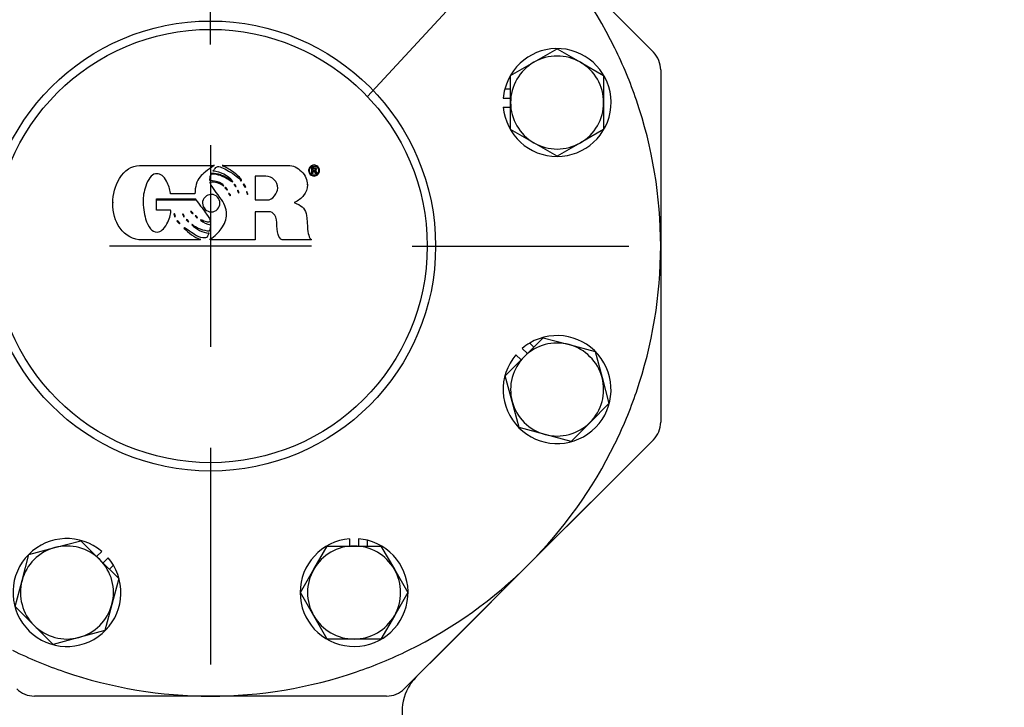
# Model space of a CAD drawing. Units: inches. Extents: x 0 to 17, y 0 to 11.
# Drawn here: x 3.7 to 4.4, y 5.5 to 5.9 of the extents above; entities that cross this region are included whole.
import ezdxf
from ezdxf import colors
from ezdxf.entities.mleader import LeaderData, LeaderLine
from ezdxf.enums import TextEntityAlignment as Align
from ezdxf.lldxf.tags import DXFTag
from ezdxf.math import Vec2, Vec3

# ---------------------------------------------------------------- set-up
doc = ezdxf.new("R2010")
doc.units = ezdxf.units.IN
doc.header["$MEASUREMENT"] = 0
for name, color, linetype in [('38224614_3', 7, 'Continuous'), ('38641534', 7, 'Continuous'), ('46411147_FORMED', 7, 'Continuous'), ('B1009_15991', 7, 'Continuous'), ('Default', 7, 'Continuous'), ('J10_15991', 7, 'Continuous')]:
    doc.layers.add(name, color=color, linetype=linetype)
doc.styles.add('SEACAD_Arial', font='arial.ttf')
tags = doc.linetypes.add('CENTER2', pattern=[1.125, 0.75, -0.125, 0.125, -0.125]).pattern_tags.tags
tags[10:11] = [DXFTag(74, 4), DXFTag(75, 0), DXFTag(340, '0'), DXFTag(46, 0.0), DXFTag(50, 0.0), DXFTag(44, 0.0), DXFTag(45, 0.0)]
tags[8:9] = [DXFTag(74, 4), DXFTag(75, 0), DXFTag(340, '0'), DXFTag(46, 0.0), DXFTag(50, 0.0), DXFTag(44, 0.0), DXFTag(45, 0.0)]
tags[6:7] = [DXFTag(74, 4), DXFTag(75, 0), DXFTag(340, '0'), DXFTag(46, 0.0), DXFTag(50, 0.0), DXFTag(44, 0.0), DXFTag(45, 0.0)]
tags[4:5] = [DXFTag(74, 4), DXFTag(75, 0), DXFTag(340, '0'), DXFTag(46, 0.0), DXFTag(50, 0.0), DXFTag(44, 0.0), DXFTag(45, 0.0)]
doc.dimstyles.new('Outline', dxfattribs={"dimtxt": 0.125, "dimasz": 0.25, "dimexe": 0.0625, "dimexo": 0.0625, "dimgap": 0.03125, "dimtad": 0, "dimtih": 1, "dimtoh": 1, "dimlfac": 16.129032, "dimzin": 4, "dimdsep": 46, "dimtxsty": 'SEACAD_Arial', "dimblk1": '_SE_FILLED', "dimblk2": '_SE_FILLED', "dimsah": 1, "dimcen": 0.0625, "dimadec": 0, "dimazin": 0, "dimtfac": 1, "dimtdec": 1, "dimtofl": 0, "dimtmove": 0, "dimatfit": 3, "dimfxl": 1, "dimtolj": 1, "dimtzin": 4, "dimarcsym": 0})

# ---------------------------------------------------------------- blocks, each defined once
blk = doc.blocks.new('_SE_FILLED')
at = {"color": 0}
blk.add_line((0, 0), (-1, 0), dxfattribs=at)
blk.add_solid([(0, 0), (-1, -0.1665), (-1, 0.1665), (0, 0)], dxfattribs=at)
blk = doc.blocks.new('SEANNOT_GROUP3')
at = {"layer": 'Default', "color": 7, "linetype": 'CENTER2'}
for p, q in [((3.86015, 5.87769), (3.86015, 6.01201)), ((3.86015, 5.81519), (3.86015, 5.69019)), ((3.73515, 5.75269), (3.60083, 5.75269)), ((3.92265, 5.75269), (3.79765, 5.75269)), ((3.98515, 5.75269), (4.11947, 5.75269)), ((3.86015, 5.62769), (3.86015, 5.49337))]:
    blk.add_line(p, q, dxfattribs=at)
blk = doc.blocks.new('SE')
at = {"layer": '38224614_3', "color": 7, "linetype": 'Continuous'}
for p, q in [((4.05743, 5.55541), (4.13461, 5.63258)), ((3.98026, 5.47823), (4.05743, 5.55541))]:
    blk.add_line(p, q, dxfattribs=at)
for start, end in [(134.99999, 155.53177), (155.53177, 187.7859)]:
    blk.add_arc((4.00987, 5.464), 0.031, start, end, dxfattribs=at)
at = {"layer": '38641534', "color": 7, "linetype": 'Continuous'}
for p, q in [((4.10361, 5.9038), (4.13461, 5.8728)), ((4.13915, 5.86184), (4.13915, 5.81799)), ((4.13915, 5.81799), (4.13915, 5.75269)), ((4.13915, 5.75269), (4.13915, 5.68739)), ((4.13915, 5.68739), (4.13915, 5.64355)), ((4.13461, 5.63258), (4.10361, 5.60158)), ((4.10361, 5.60158), (4.05743, 5.55541)), ((4.05743, 5.55541), (4.01126, 5.50923)), ((4.01126, 5.50923), (3.98026, 5.47823)), ((3.79485, 5.47369), (3.75101, 5.47369)), ((3.86015, 5.47369), (3.79485, 5.47369)), ((3.92545, 5.47369), (3.86015, 5.47369)), ((3.9693, 5.47369), (3.92545, 5.47369))]:
    blk.add_line(p, q, dxfattribs=at)
for radius in [0.1395, 0.13432]:
    blk.add_circle((3.86015, 5.75269), radius, dxfattribs=at)
for centre, radius, start, end in [((3.86015, 5.75269), 0.279, 26.07536, 63.92464), ((3.86015, 5.75269), 0.279, 18.92464, 26.07536), ((4.12365, 5.86184), 0.0155, 0, 45), ((3.86015, 5.75269), 0.279, 341.07536, 18.92464), ((3.86015, 5.75269), 0.279, 333.92464, 341.07536), ((4.12365, 5.64355), 0.0155, 314.99999, 0), ((3.86015, 5.75269), 0.279, 296.07535, 333.92464), ((3.86015, 5.75269), 0.279, 243.92464, 251.07536), ((3.86015, 5.75269), 0.279, 288.92464, 296.07535), ((3.86015, 5.75269), 0.279, 251.07536, 288.92464), ((3.75101, 5.48919), 0.0155, 225, 270), ((3.9693, 5.48919), 0.0155, 270, 314.99999)]:
    blk.add_arc(centre, radius, start, end, dxfattribs=at)
at = {"layer": '46411147_FORMED', "color": 7, "linetype": 'Continuous'}
for p, q in [((3.86784, 5.80265), (3.86784, 5.80313)), ((3.86174, 5.79906), (3.86174, 5.79953)), ((3.86244, 5.80254), (3.86244, 5.80302)), ((3.92095, 5.80018), (3.92095, 5.79946)), ((3.92292, 5.80133), (3.92292, 5.8018)), ((3.92292, 5.79759), (3.92292, 5.80133)), ((3.92351, 5.79759), (3.92292, 5.79759)), ((3.92351, 5.80086), (3.92351, 5.79969)), ((3.92351, 5.79922), (3.92351, 5.79759)), ((3.92457, 5.79934), (3.92504, 5.79922)), ((3.92504, 5.79922), (3.92504, 5.79943)), ((3.92568, 5.80025), (3.92568, 5.80088)), ((3.92604, 5.79759), (3.92604, 5.79807)), ((3.92772, 5.79946), (3.92772, 5.80018)), ((3.85976, 5.79336), (3.85976, 5.79383)), ((3.85987, 5.79206), (3.85987, 5.79253)), ((3.87369, 5.79248), (3.87369, 5.79295)), ((3.87369, 5.79295), (3.8737, 5.79295)), ((3.87369, 5.79248), (3.87392, 5.79278)), ((3.87902, 5.79347), (3.87927, 5.79372)), ((3.87902, 5.793), (3.87902, 5.79347)), ((3.87902, 5.793), (3.87943, 5.79342)), ((3.88077, 5.79121), (3.88038, 5.79085)), ((3.88058, 5.79103), (3.88158, 5.78952)), ((3.88194, 5.78941), (3.88077, 5.79121)), ((3.88774, 5.79591), (3.88774, 5.78128)), ((3.92017, 5.79068), (3.92017, 5.79115)), ((3.86818, 5.78988), (3.86818, 5.79035)), ((3.86818, 5.78988), (3.86843, 5.7901)), ((3.86912, 5.78877), (3.87041, 5.78725)), ((3.86935, 5.78897), (3.87041, 5.78772)), ((3.87041, 5.78725), (3.87041, 5.78772)), ((3.87135, 5.78523), (3.87241, 5.78382)), ((3.87562, 5.78941), (3.87562, 5.78988)), ((3.87704, 5.78736), (3.87679, 5.78703)), ((3.87679, 5.78703), (3.87754, 5.78567)), ((3.87694, 5.78723), (3.87754, 5.78615)), ((3.87785, 5.78587), (3.87704, 5.78736)), ((3.87754, 5.78615), (3.87765, 5.78622)), ((3.87754, 5.78567), (3.87754, 5.78615)), ((3.87754, 5.78567), (3.87785, 5.78587)), ((3.88038, 5.79085), (3.88158, 5.78905)), ((3.88158, 5.78952), (3.88175, 5.78969)), ((3.88158, 5.78905), (3.88158, 5.78952)), ((3.88158, 5.78905), (3.88194, 5.78941)), ((3.88258, 5.78656), (3.88236, 5.7862)), ((3.88236, 5.7862), (3.88306, 5.78471)), ((3.88248, 5.7864), (3.88306, 5.78518)), ((3.88336, 5.78487), (3.88258, 5.78656)), ((3.88306, 5.78518), (3.88319, 5.78525)), ((3.88306, 5.78471), (3.88306, 5.78518)), ((3.88306, 5.78471), (3.88336, 5.78487)), ((3.79956, 5.77987), (3.79956, 5.7794)), ((3.82661, 5.78139), (3.82661, 5.78186)), ((3.82661, 5.78186), (3.85096, 5.78186)), ((3.82661, 5.77486), (3.82661, 5.78139)), ((3.82661, 5.78139), (3.85096, 5.78139)), ((3.85096, 5.78139), (3.85096, 5.78186)), ((3.85519, 5.77992), (3.85519, 5.77913)), ((3.86595, 5.77913), (3.86595, 5.77976)), ((3.87241, 5.78382), (3.87241, 5.78429)), ((3.87241, 5.78382), (3.87264, 5.78407)), ((3.91209, 5.77965), (3.91234, 5.7794)), ((3.91234, 5.7794), (3.91234, 5.77984)), ((3.83527, 5.77486), (3.82661, 5.77486)), ((3.83781, 5.77279), (3.83739, 5.77248)), ((3.83755, 5.7726), (3.83809, 5.77135)), ((3.83851, 5.77105), (3.83781, 5.77279)), ((3.84302, 5.77262), (3.84271, 5.77237)), ((3.84399, 5.77105), (3.84302, 5.77262)), ((3.84909, 5.77273), (3.84909, 5.7732)), ((3.88774, 5.77395), (3.88774, 5.75664)), ((3.83739, 5.77248), (3.83809, 5.77088)), ((3.83809, 5.77135), (3.83834, 5.77145)), ((3.83809, 5.77088), (3.83809, 5.77135)), ((3.83809, 5.77088), (3.83851, 5.77105)), ((3.83979, 5.76861), (3.83937, 5.7682)), ((3.83937, 5.7682), (3.8409, 5.7664)), ((3.83959, 5.76841), (3.8409, 5.76687)), ((3.8409, 5.76687), (3.84099, 5.76693)), ((3.8409, 5.7664), (3.8409, 5.76687)), ((3.8409, 5.7664), (3.84124, 5.76662)), ((3.84271, 5.77237), (3.84372, 5.77088)), ((3.84292, 5.77254), (3.84372, 5.77135)), ((3.84372, 5.77135), (3.84378, 5.77139)), ((3.84372, 5.77088), (3.84372, 5.77135)), ((3.84372, 5.77088), (3.84399, 5.77105)), ((3.84547, 5.76911), (3.84505, 5.76894)), ((3.84505, 5.76894), (3.84628, 5.76773)), ((3.84539, 5.76908), (3.84628, 5.7682)), ((3.84664, 5.76795), (3.84547, 5.76911)), ((3.84628, 5.7682), (3.84635, 5.76824)), ((3.84628, 5.76773), (3.84628, 5.7682)), ((3.84628, 5.76773), (3.84664, 5.76795)), ((3.85096, 5.77146), (3.85062, 5.77138)), ((3.85062, 5.77138), (3.8518, 5.76999)), ((3.85202, 5.77035), (3.85096, 5.77146)), ((3.85096, 5.77146), (3.8518, 5.77047)), ((3.8518, 5.77047), (3.85184, 5.77054)), ((3.8518, 5.76999), (3.8518, 5.77047)), ((3.8518, 5.76999), (3.85202, 5.77035)), ((3.85999, 5.76767), (3.85999, 5.76814)), ((3.84394, 5.76405), (3.84372, 5.76383)), ((3.84873, 5.76615), (3.84851, 5.76593)), ((3.85918, 5.76059), (3.85918, 5.76107)), ((3.86021, 5.76593), (3.86021, 5.7664)), ((3.86035, 5.76493), (3.86035, 5.76541)), ((3.85391, 5.75675), (3.85377, 5.7565)), ((3.85391, 5.75675), (3.85391, 5.75722)), ((3.85987, 5.75664), (3.85987, 5.75711)), ((3.88774, 5.75664), (3.85987, 5.75664)), ((3.92276, 5.7565), (3.92276, 5.75697))]:
    blk.add_line(p, q, dxfattribs=at)
for centre, radius, start, end in [((3.86058, 5.78185), 0.01725, 39.32548, 86.12517), ((3.86163, 5.78188), 0.01033, 50.71394, 99.80249), ((3.86228, 5.77876), 0.013, 230.5652, 260.83037), ((3.86469, 5.78315), 0.02852, 222.65986, 247.80029), ((3.86159, 5.77876), 0.01832, 224.42632, 262.42888), ((3.86033, 5.78058), 0.01851, 231.21235, 267.47339), ((3.85517, 5.76486), 0.00515, 327.46204, 11.99609), ((3.85517, 5.76533), 0.00515, 0.78488, 11.99609)]:
    blk.add_arc(centre, radius, start, end, dxfattribs=at)
blk.add_ellipse((3.84871, 5.77379), major_axis=(0.00114, 0), ratio=0.992546, start_param=5.0575, end_param=5.365972, dxfattribs=at)
for points, knots in [([(3.85377, 5.7565), (3.84183, 5.7565), (3.82989, 5.7565), (3.81794, 5.7565), (3.81209, 5.7565), (3.80747, 5.75893), (3.80407, 5.76383), (3.80108, 5.76813), (3.79956, 5.77331), (3.79956, 5.78482), (3.80095, 5.78985), (3.80373, 5.79447), (3.80697, 5.79983), (3.81112, 5.80254), (3.81619, 5.80254), (3.83161, 5.80254), (3.84702, 5.80254), (3.86244, 5.80254)], [0, 0, 0, 0, 0.331819, 0.331819, 0.331819, 0.33414, 0.33414, 0.33414, 0.509622, 0.509622, 0.66596, 0.66596, 0.66596, 0.668181, 0.668181, 0.668181, 1, 1, 1, 1]), ([(3.83527, 5.78545), (3.83505, 5.788), (3.83424, 5.79051), (3.83288, 5.79295), (3.83116, 5.79601), (3.8292, 5.79754), (3.82438, 5.79754), (3.82223, 5.79544), (3.82054, 5.79121), (3.81913, 5.78771), (3.81842, 5.78443), (3.81842, 5.77707), (3.81892, 5.77312), (3.81995, 5.76952), (3.8215, 5.76412), (3.82385, 5.76139), (3.82928, 5.76139), (3.83129, 5.76305), (3.8331, 5.7664), (3.83467, 5.7693), (3.83552, 5.77196), (3.83552, 5.77442), (3.83552, 5.77449), (3.83552, 5.77457), (3.83552, 5.77471), (3.83536, 5.77479), (3.83527, 5.77486)], [0, 0, 0, 0, 0.000658, 0.000658, 0.000658, 0.093017, 0.093017, 0.200385, 0.200385, 0.200385, 0.282979, 0.282979, 0.400113, 0.400113, 0.400113, 0.518925, 0.518925, 0.59984, 0.59984, 0.59984, 0.600545, 0.600545, 0.600545, 0.800273, 0.800273, 1, 1, 1, 1]), ([(3.86244, 5.80254), (3.85815, 5.79978), (3.85528, 5.79748), (3.85377, 5.79563), (3.85156, 5.7929), (3.85051, 5.78932), (3.85051, 5.78498)], [0, 0, 0, 0, 0.490434, 0.490434, 0.490434, 1, 1, 1, 1]), ([(3.85976, 5.79383), (3.85985, 5.79453), (3.85993, 5.79522), (3.86004, 5.79588), (3.86016, 5.79657), (3.8604, 5.79724), (3.86082, 5.7979), (3.86086, 5.79797), (3.86112, 5.7979), (3.86127, 5.7979), (3.86291, 5.7979), (3.86458, 5.7976), (3.86625, 5.79701), (3.86833, 5.79629), (3.8708, 5.79494), (3.87369, 5.79295)], [0, 0, 0, 0, 0.000846, 0.000846, 0.000846, 0.001744, 0.001744, 0.001744, 0.994448, 0.994448, 0.994448, 0.996528, 0.996528, 0.996528, 1, 1, 1, 1]), ([(3.85976, 5.79336), (3.85985, 5.79405), (3.85993, 5.79474), (3.86004, 5.79541), (3.86016, 5.7961), (3.8604, 5.79676), (3.86082, 5.79743), (3.86086, 5.79749), (3.86112, 5.79743), (3.86127, 5.79743), (3.86291, 5.79743), (3.86458, 5.79712), (3.86625, 5.79654), (3.86833, 5.79582), (3.8708, 5.79447), (3.87369, 5.79248)], [0, 0, 0, 0, 0.000846, 0.000846, 0.000846, 0.001744, 0.001744, 0.001744, 0.994448, 0.994448, 0.994448, 0.996528, 0.996528, 0.996528, 1, 1, 1, 1]), ([(3.86174, 5.79906), (3.86213, 5.79964), (3.86258, 5.80019), (3.86302, 5.80075), (3.8637, 5.80159), (3.86428, 5.80196), (3.86467, 5.80196), (3.86637, 5.80196), (3.86901, 5.80061), (3.87261, 5.79839), (3.87622, 5.79617), (3.87835, 5.79439), (3.87902, 5.793)], [0, 0, 0, 0, 0.098144, 0.098144, 0.098144, 0.197177, 0.197177, 0.197177, 0.604528, 0.604528, 0.604528, 1, 1, 1, 1]), ([(3.87943, 5.79342), (3.87924, 5.79444), (3.87757, 5.79613), (3.87439, 5.79842), (3.87147, 5.80053), (3.86929, 5.80182), (3.86784, 5.80229), (3.86781, 5.80231), (3.86784, 5.80253), (3.86784, 5.80265)], [0, 0, 0, 0, 0.002998, 0.002998, 0.002998, 0.006122, 0.006122, 0.006122, 1, 1, 1, 1]), ([(3.86784, 5.80265), (3.88131, 5.80265), (3.89478, 5.80265), (3.90824, 5.80265), (3.91128, 5.80265), (3.91404, 5.80141), (3.91649, 5.79892), (3.91895, 5.79642), (3.92017, 5.79369), (3.92017, 5.78819), (3.91941, 5.78598), (3.91783, 5.78399), (3.91642, 5.78223), (3.91451, 5.78075), (3.91209, 5.77965)], [0, 0, 0, 0, 0.498272, 0.498272, 0.498272, 0.500226, 0.500226, 0.500226, 0.773149, 0.773149, 0.998499, 0.998499, 0.998499, 1, 1, 1, 1]), ([(3.92429, 5.80293), (3.92513, 5.80293), (3.92593, 5.8026), (3.92666, 5.80193), (3.9274, 5.80126), (3.92772, 5.80047), (3.92772, 5.79856), (3.92741, 5.79773), (3.92607, 5.7964), (3.92526, 5.79607), (3.92343, 5.79607), (3.92265, 5.7964), (3.92198, 5.7971), (3.92131, 5.79779), (3.92095, 5.79862), (3.92095, 5.80039), (3.92128, 5.80116), (3.92198, 5.80185), (3.92267, 5.80254), (3.92343, 5.80293), (3.92429, 5.80293)], [0, 0, 0, 0, 0.000552, 0.000552, 0.000552, 0.115722, 0.115722, 0.248887, 0.248887, 0.382052, 0.382052, 0.499999, 0.499999, 0.499999, 0.773134, 0.773134, 0.999446, 0.999446, 0.999446, 1, 1, 1, 1]), ([(3.92429, 5.80229), (3.92354, 5.80229), (3.92287, 5.80202), (3.92228, 5.80149), (3.92168, 5.80095), (3.92142, 5.8003), (3.92142, 5.79878), (3.9217, 5.79809), (3.92226, 5.79751), (3.92283, 5.79691), (3.92351, 5.7966), (3.92507, 5.7966), (3.92574, 5.79687), (3.9263, 5.79745), (3.92684, 5.79802), (3.92713, 5.79873), (3.92713, 5.8003), (3.92685, 5.80094), (3.92627, 5.80149), (3.9257, 5.80203), (3.92501, 5.80229), (3.92429, 5.80229)], [0, 0, 0, 0, 0.000309, 0.000309, 0.000309, 0.157788, 0.157788, 0.333438, 0.333438, 0.333438, 0.500002, 0.500002, 0.666566, 0.666566, 0.666566, 0.847741, 0.847741, 0.999695, 0.999695, 0.999695, 1, 1, 1, 1]), ([(3.92292, 5.80133), (3.92333, 5.80133), (3.92374, 5.80133), (3.92415, 5.80133), (3.92487, 5.80133), (3.92529, 5.80122), (3.92546, 5.80102), (3.92561, 5.80084), (3.92568, 5.80061), (3.92568, 5.79967), (3.92532, 5.79934), (3.92457, 5.79934)], [0, 0, 0, 0, 0.499856, 0.499856, 0.499856, 0.500144, 0.500144, 0.500144, 0.647161, 0.647161, 1, 1, 1, 1]), ([(3.92351, 5.79969), (3.92372, 5.79969), (3.92394, 5.79969), (3.92415, 5.79969), (3.92482, 5.79969), (3.92515, 5.79989), (3.92515, 5.80066), (3.92482, 5.80086), (3.92415, 5.80086), (3.92394, 5.80086), (3.92372, 5.80086), (3.92351, 5.80086)], [0, 0, 0, 0, 0.333333, 0.333333, 0.333333, 0.52381, 0.52381, 0.666667, 0.666667, 0.666667, 1, 1, 1, 1]), ([(3.92604, 5.79759), (3.92578, 5.79759), (3.92552, 5.79759), (3.92526, 5.79759), (3.92515, 5.79759), (3.92504, 5.79802), (3.92493, 5.79823), (3.92476, 5.79855), (3.9246, 5.79875), (3.92443, 5.79898), (3.92435, 5.79911), (3.92421, 5.79922), (3.92406, 5.79934), (3.92374, 5.79922), (3.92351, 5.79922)], [0, 0, 0, 0, 0.25, 0.25, 0.25, 0.5, 0.5, 0.5, 0.625, 0.625, 0.75, 0.75, 0.75, 1, 1, 1, 1]), ([(3.92504, 5.7997), (3.92526, 5.79936), (3.92546, 5.79912), (3.92563, 5.79889), (3.92581, 5.79865), (3.92591, 5.79834), (3.92604, 5.79807)], [0, 0, 0, 0, 0.000409, 0.000409, 0.000409, 1, 1, 1, 1]), ([(3.92504, 5.79922), (3.92526, 5.79889), (3.92546, 5.79864), (3.92563, 5.79842), (3.92581, 5.79818), (3.92591, 5.79787), (3.92604, 5.79759)], [0, 0, 0, 0, 0.000409, 0.000409, 0.000409, 1, 1, 1, 1]), ([(3.86843, 5.7901), (3.86756, 5.79121), (3.86625, 5.79203), (3.8645, 5.79253), (3.86352, 5.79281), (3.86194, 5.79311), (3.85976, 5.79336)], [0, 0, 0, 0, 0.498275, 0.498275, 0.498275, 1, 1, 1, 1]), ([(3.85987, 5.75664), (3.86288, 5.75891), (3.8652, 5.76117), (3.86684, 5.76344), (3.86897, 5.76638), (3.87007, 5.76936), (3.87007, 5.77594), (3.86871, 5.77942), (3.86603, 5.78283), (3.86259, 5.7872), (3.86054, 5.79029), (3.85987, 5.79206)], [0, 0, 0, 0, 0.003998, 0.003998, 0.003998, 0.466394, 0.466394, 0.995441, 0.995441, 0.995441, 1, 1, 1, 1]), ([(3.87498, 5.79115), (3.87478, 5.79087), (3.8747, 5.79071), (3.87475, 5.79068), (3.87508, 5.79052), (3.87531, 5.78993), (3.87562, 5.78941)], [0, 0, 0, 0, 0.275637, 0.275637, 0.275637, 1, 1, 1, 1]), ([(3.87562, 5.78941), (3.87574, 5.78948), (3.87586, 5.78956), (3.87598, 5.78963), (3.876, 5.78964), (3.87584, 5.78999), (3.87578, 5.7901), (3.87563, 5.7904), (3.87537, 5.79076), (3.87498, 5.79115)], [0, 0, 0, 0, 0.999239, 0.999239, 0.999239, 0.999449, 0.999449, 0.999449, 1, 1, 1, 1]), ([(3.90181, 5.78858), (3.90181, 5.79062), (3.90108, 5.79237), (3.89824, 5.79519), (3.89651, 5.79591), (3.89448, 5.79591), (3.89223, 5.79591), (3.88998, 5.79591), (3.88774, 5.79591)], [0, 0, 0, 0, 0.25, 0.25, 0.5, 0.5, 0.5, 1, 1, 1, 1]), ([(3.85051, 5.78498), (3.84552, 5.78498), (3.84052, 5.78498), (3.83552, 5.78498), (3.83544, 5.78498), (3.83536, 5.7853), (3.83527, 5.78545)], [0, 0, 0, 0, 0.5, 0.5, 0.5, 1, 1, 1, 1]), ([(3.87041, 5.78725), (3.87051, 5.78732), (3.87061, 5.7874), (3.87071, 5.78747), (3.87074, 5.78749), (3.87043, 5.78791), (3.86977, 5.78869), (3.86954, 5.78891), (3.8694, 5.78899), (3.86937, 5.78901), (3.86922, 5.78885), (3.86912, 5.78877)], [0, 0, 0, 0, 0.333333, 0.333333, 0.333333, 0.5, 0.5, 0.666667, 0.666667, 0.666667, 1, 1, 1, 1]), ([(3.87264, 5.78407), (3.87252, 5.78451), (3.87219, 5.78496), (3.87163, 5.7854), (3.8716, 5.78542), (3.87145, 5.78529), (3.87135, 5.78523)], [0, 0, 0, 0, 0.000708, 0.000708, 0.000708, 1, 1, 1, 1]), ([(3.88774, 5.78128), (3.89031, 5.78128), (3.89288, 5.78128), (3.89545, 5.78128), (3.89696, 5.78128), (3.89838, 5.78208), (3.89974, 5.78377), (3.9011, 5.78544), (3.90181, 5.78703), (3.90181, 5.78858)], [0, 0, 0, 0, 0.99559, 0.99559, 0.99559, 0.997766, 0.997766, 0.997766, 1, 1, 1, 1]), ([(3.85096, 5.78139), (3.85397, 5.77757), (3.85622, 5.77461), (3.85923, 5.77035), (3.85999, 5.76875), (3.85999, 5.76767)], [0, 0, 0, 0, 0.5, 0.5, 1, 1, 1, 1]), ([(3.86595, 5.77929), (3.86595, 5.77788), (3.86545, 5.77663), (3.86439, 5.77553), (3.86332, 5.7744), (3.8621, 5.77384), (3.85921, 5.77384), (3.85792, 5.77436), (3.85684, 5.77544), (3.85574, 5.77653), (3.85519, 5.77782), (3.85519, 5.78075), (3.85572, 5.78202), (3.85781, 5.7841), (3.85912, 5.78462), (3.86068, 5.78465), (3.86213, 5.78468), (3.86339, 5.7841), (3.86442, 5.78305), (3.86546, 5.78198), (3.86595, 5.78072), (3.86595, 5.77929)], [0, 0, 0, 0, 0.00088, 0.00088, 0.00088, 0.245427, 0.245427, 0.499563, 0.499563, 0.499563, 0.667262, 0.667262, 0.834961, 0.834961, 0.998246, 0.998246, 0.998246, 0.999122, 0.999122, 0.999122, 1, 1, 1, 1]), ([(3.91234, 5.7794), (3.91604, 5.77832), (3.91841, 5.77613), (3.91941, 5.77284), (3.91978, 5.77163), (3.92005, 5.76889), (3.92044, 5.76037), (3.92128, 5.75766), (3.92276, 5.7565)], [0, 0, 0, 0, 0.004307, 0.004307, 0.004307, 0.502153, 0.502153, 1, 1, 1, 1]), ([(3.8494, 5.7729), (3.84903, 5.7733), (3.84866, 5.77371), (3.84828, 5.77412), (3.84822, 5.77418), (3.84797, 5.77408), (3.84781, 5.77406)], [0, 0, 0, 0, 0.5, 0.5, 0.5, 1, 1, 1, 1]), ([(3.84781, 5.77406), (3.84801, 5.77378), (3.84815, 5.77359), (3.84823, 5.77348), (3.84853, 5.77309), (3.84881, 5.77284), (3.84909, 5.77273)], [0, 0, 0, 0, 0.380452, 0.380452, 0.380452, 1, 1, 1, 1]), ([(3.84811, 5.77412), (3.84816, 5.77405), (3.8482, 5.77399), (3.84823, 5.77395), (3.84853, 5.77356), (3.84881, 5.77332), (3.84909, 5.7732)], [0.2340477, 0.2340477, 0.2340477, 0.2340477, 0.3804525, 0.3804525, 0.3804525, 1, 1, 1, 1]), ([(3.92276, 5.7565), (3.91698, 5.7565), (3.9112, 5.7565), (3.90543, 5.7565), (3.90281, 5.7565), (3.90144, 5.7594), (3.90122, 5.77102), (3.89952, 5.77395), (3.89629, 5.77395), (3.89344, 5.77395), (3.89059, 5.77395), (3.88774, 5.77395)], [0, 0, 0, 0, 0.333333, 0.333333, 0.333333, 0.5, 0.5, 0.666667, 0.666667, 0.666667, 1, 1, 1, 1]), ([(3.84124, 5.76662), (3.84121, 5.76666), (3.84099, 5.76698), (3.84059, 5.76745), (3.84018, 5.76795), (3.8399, 5.76834), (3.83979, 5.76861)], [0, 0, 0, 0, 0.424129, 0.424129, 0.424129, 1, 1, 1, 1]), ([(3.85999, 5.76767), (3.85967, 5.76764), (3.85935, 5.7676), (3.85904, 5.76756), (3.85816, 5.76746), (3.85714, 5.76776), (3.856, 5.7682), (3.85517, 5.76852), (3.85461, 5.76883), (3.85425, 5.76894), (3.8542, 5.76896), (3.8541, 5.7688), (3.85402, 5.76872)], [0, 0, 0, 0, 0.499482, 0.499482, 0.499482, 0.500126, 0.500126, 0.500126, 0.500518, 0.500518, 0.500518, 1, 1, 1, 1]), ([(3.85918, 5.76059), (3.85887, 5.75996), (3.85857, 5.75932), (3.85829, 5.75871), (3.85795, 5.75798), (3.85731, 5.75766), (3.85659, 5.75769), (3.855, 5.75775), (3.85333, 5.7581), (3.85163, 5.75896), (3.85119, 5.75918), (3.84862, 5.76084), (3.84394, 5.76405)], [0, 0, 0, 0, 0.111554, 0.111554, 0.111554, 0.228854, 0.228854, 0.228854, 0.507205, 0.507205, 0.507205, 1, 1, 1, 1])]:
    blk.add_open_spline(points, degree=3, knots=knots, dxfattribs=at)
at = {"layer": 'B1009_15991', "color": 7, "linetype": 'Continuous'}
for p, q in [((4.06054, 5.86663), (4.07495, 5.87495)), ((4.07495, 5.87495), (4.08937, 5.86663)), ((4.04612, 5.85831), (4.06054, 5.86663)), ((4.08937, 5.86663), (4.10378, 5.85831)), ((4.04612, 5.84166), (4.04612, 5.85831)), ((4.10378, 5.85831), (4.10378, 5.84166)), ((4.04612, 5.82502), (4.04612, 5.84166)), ((4.10378, 5.84166), (4.10378, 5.82502)), ((4.06054, 5.8167), (4.04612, 5.82502)), ((4.10378, 5.82502), (4.08937, 5.8167)), ((4.07495, 5.80837), (4.06054, 5.8167)), ((4.08937, 5.8167), (4.07495, 5.80837)), ((4.05457, 5.6841), (4.06634, 5.69587)), ((4.06634, 5.69587), (4.08242, 5.69156)), ((4.08242, 5.69156), (4.09849, 5.68726)), ((4.09849, 5.68726), (4.1028, 5.67118)), ((4.0428, 5.67233), (4.05457, 5.6841)), ((4.04711, 5.65625), (4.0428, 5.67233)), ((4.1028, 5.67118), (4.10711, 5.6551)), ((4.05141, 5.64018), (4.04711, 5.65625)), ((4.10711, 5.6551), (4.09534, 5.64333)), ((4.06749, 5.63587), (4.05141, 5.64018)), ((4.09534, 5.64333), (4.08357, 5.63156)), ((4.08357, 5.63156), (4.06749, 5.63587)), ((3.74764, 5.56143), (3.76372, 5.56574)), ((3.76372, 5.56574), (3.77979, 5.57004)), ((3.77979, 5.57004), (3.79156, 5.55827)), ((3.92416, 5.5523), (3.93248, 5.56672)), ((3.93248, 5.56672), (3.94913, 5.56672)), ((3.94913, 5.56672), (3.96577, 5.56672)), ((3.96577, 5.56672), (3.97409, 5.5523)), ((3.74333, 5.54535), (3.74764, 5.56143)), ((3.79156, 5.55827), (3.80333, 5.5465)), ((3.91584, 5.53789), (3.92416, 5.5523)), ((3.97409, 5.5523), (3.98242, 5.53789)), ((3.73902, 5.52927), (3.74333, 5.54535)), ((3.80333, 5.5465), (3.79903, 5.53043)), ((3.92416, 5.52347), (3.91584, 5.53789)), ((3.98242, 5.53789), (3.97409, 5.52347)), ((3.75079, 5.5175), (3.73902, 5.52927)), ((3.79903, 5.53043), (3.79472, 5.51435)), ((3.93248, 5.50906), (3.92416, 5.52347)), ((3.97409, 5.52347), (3.96577, 5.50906)), ((3.76256, 5.50573), (3.75079, 5.5175)), ((3.79472, 5.51435), (3.77864, 5.51004)), ((3.77864, 5.51004), (3.76256, 5.50573)), ((3.94913, 5.50906), (3.93248, 5.50906)), ((3.96577, 5.50906), (3.94913, 5.50906))]:
    blk.add_line(p, q, dxfattribs=at)
for centre, start, end in [((4.07495, 5.84166), 60, 120), ((4.07495, 5.84166), 120, 180), ((4.07495, 5.84166), 0, 60), ((4.07495, 5.84166), 180, 240), ((4.07495, 5.84166), 300, 0), ((4.07495, 5.84166), 240, 300), ((4.07495, 5.66372), 75, 135), ((4.07495, 5.66372), 15, 75), ((4.07495, 5.66372), 135, 195), ((4.07495, 5.66372), 315, 15), ((4.07495, 5.66372), 195, 255), ((4.07495, 5.66372), 255, 315), ((3.77118, 5.53789), 105, 165), ((3.77118, 5.53789), 45, 105), ((3.94913, 5.53789), 90, 150), ((3.94913, 5.53789), 30, 90), ((3.77118, 5.53789), 345, 45), ((3.94913, 5.53789), 150, 210), ((3.94913, 5.53789), 330, 30), ((3.77118, 5.53789), 165, 225), ((3.77118, 5.53789), 285, 345), ((3.94913, 5.53789), 210, 270), ((3.94913, 5.53789), 270, 330), ((3.77118, 5.53789), 225, 285)]:
    blk.add_arc(centre, 0.02883, start, end, dxfattribs=at)
at = {"layer": 'J10_15991', "color": 7, "linetype": 'Continuous'}
for p, q in [((4.04612, 5.85004), (4.04257, 5.85004)), ((4.04162, 5.84446), (4.04612, 5.84446)), ((4.04162, 5.83887), (4.04612, 5.83887)), ((4.05336, 5.68926), (4.05654, 5.68608)), ((4.06049, 5.69003), (4.05798, 5.69254)), ((4.04941, 5.68531), (4.05259, 5.68213)), ((3.94633, 5.57122), (3.94633, 5.56672)), ((3.95192, 5.57122), (3.95192, 5.56672)), ((3.9575, 5.56672), (3.9575, 5.57027)), ((3.79277, 5.56343), (3.78959, 5.56025)), ((3.79672, 5.55948), (3.79354, 5.5563)), ((3.79749, 5.55235), (3.8, 5.55486))]:
    blk.add_line(p, q, dxfattribs=at)
for centre, start, end in [((4.07495, 5.84166), 184.78818, 165.49781), ((4.07495, 5.84166), 165.49781, 175.21182), ((4.07495, 5.66372), 139.78818, 120.49781), ((4.07495, 5.66372), 120.49781, 130.21182), ((3.77118, 5.53789), 49.78818, 30.49781), ((3.94913, 5.53789), 94.78818, 75.49781), ((3.94913, 5.53789), 75.49781, 85.21182), ((3.77118, 5.53789), 30.49781, 40.21182)]:
    blk.add_arc(centre, 0.03345, start, end, dxfattribs=at)
blk = doc.blocks.new('DMBLK100')
at = {"layer": 'Default', "linetype": 'Continuous'}
for points in [[(1.69504, 5.50269), (1.77837, 5.50269), (1.7367, 5.75269)], [(1.69504, 3.86343), (1.7367, 3.61343), (1.77837, 3.86343)]]:
    blk.add_hatch(color=7, dxfattribs=at).paths.add_polyline_path(points)
at = {"layer": 'Default', "color": 7, "linetype": 'Continuous'}
for p, q in [((3.52902, 5.75269), (1.6742, 5.75269)), ((1.7367, 4.90181), (1.7367, 5.75269)), ((1.7367, 3.61343), (1.7367, 4.46431)), ((2.45669, 3.61343), (1.6742, 3.61343))]:
    blk.add_line(p, q, dxfattribs=at)
at = {"layer": 'Default', "color": 7, "linetype": 'Continuous', "style": 'SEACAD_Arial'}
for s, p in [('34.50', (1.51659, 4.83931)), ('[', (1.40518, 4.65181)), (']', (2.01931, 4.65181)), ('876,4', (1.51659, 4.65181))]:
    blk.add_text(s, height=0.125, dxfattribs=at).set_placement(p, align=Align.TOP_LEFT)
blk = doc.blocks.new('DMBLK101')
at = {"layer": 'Default', "linetype": 'Continuous'}
for points in [[(6.18147, 7.23843), (6.13981, 7.48843), (6.09814, 7.23843)], [(6.18147, 3.86343), (6.09814, 3.86343), (6.13981, 3.61343)]]:
    blk.add_hatch(color=7, dxfattribs=at).paths.add_polyline_path(points)
at = {"layer": 'Default', "color": 7, "linetype": 'Continuous'}
for p, q in [((3.92244, 7.48843), (6.20231, 7.48843)), ((6.13981, 5.76968), (6.13981, 7.48843)), ((6.13981, 3.61343), (6.13981, 5.33218)), ((5.26319, 3.61343), (6.20231, 3.61343))]:
    blk.add_line(p, q, dxfattribs=at)
at = {"layer": 'Default', "color": 7, "linetype": 'Continuous', "style": 'SEACAD_Arial'}
for s, p in [('62.50', (5.87079, 5.70718)), ('[', (5.75937, 5.51968)), (']', (6.47133, 5.51968)), ('1587,5', (5.87079, 5.51968))]:
    blk.add_text(s, height=0.125, dxfattribs=at).set_placement(p, align=Align.TOP_LEFT)
blk = doc.blocks.new('DMBLK112')
at = {"layer": 'Default', "linetype": 'Continuous'}
for points in [[(4.11015, 1.54858), (4.11015, 1.63191), (3.86015, 1.59024)], [(4.98169, 1.54858), (5.23169, 1.59024), (4.98169, 1.63191)]]:
    blk.add_hatch(color=7, dxfattribs=at).paths.add_polyline_path(points)
at = {"layer": 'Default', "color": 7, "linetype": 'Continuous'}
for p, q in [((3.86015, 5.43087), (3.86015, 1.52774)), ((5.23169, 3.58193), (5.23169, 1.52774)), ((3.86015, 1.59024), (4.1519, 1.59024)), ((4.93994, 1.59024), (5.23169, 1.59024))]:
    blk.add_line(p, q, dxfattribs=at)
at = {"layer": 'Default', "color": 7, "linetype": 'Continuous', "style": 'SEACAD_Arial'}
for s, p in [('22.12', (4.32581, 1.74649)), ('[', (4.2144, 1.55899)), (']', (4.82853, 1.55899)), ('561,9', (4.32581, 1.55899))]:
    blk.add_text(s, height=0.125, dxfattribs=at).set_placement(p, align=Align.TOP_LEFT)
blk = doc.blocks.new('DMBLK115')
at = {"layer": 'Default', "linetype": 'Continuous'}
for points in [[(3.61015, 7.73244), (3.61015, 7.64911), (3.86015, 7.69077)], [(4.45115, 7.73244), (4.20115, 7.69077), (4.45115, 7.64911)]]:
    blk.add_hatch(color=7, dxfattribs=at).paths.add_polyline_path(points)
at = {"layer": 'Default', "color": 7, "linetype": 'Continuous'}
for p, q in [((3.86015, 6.07451), (3.86015, 7.75327)), ((4.20115, 6.68542), (4.20115, 7.75327)), ((3.31561, 7.69077), (3.86015, 7.69077)), ((4.20115, 7.69077), (4.70115, 7.69077))]:
    blk.add_line(p, q, dxfattribs=at)
at = {"layer": 'Default', "color": 7, "linetype": 'Continuous', "style": 'SEACAD_Arial'}
for s, p in [('5.50', (2.70148, 7.84702)), ('[', (2.59007, 7.65952)), (']', (3.2042, 7.65952)), ('139,7', (2.70148, 7.65952))]:
    blk.add_text(s, height=0.125, dxfattribs=at).set_placement(p, align=Align.TOP_LEFT)
blk = doc.blocks.new('_Dot')
at = {"color": 0, "linetype": 'ByBlock', "lineweight": -2}
blk.add_line((-0.5, 0), (-1, 0), dxfattribs=at)
at = {"color": 0, "linetype": 'ByBlock', "const_width": 0.5}
blk.add_lwpolyline([(-0.25, 0, 1), (0.25, 0, 1)], format="xyb", close=True, dxfattribs=at)

msp = doc.modelspace()

# ---------------------------------------------------------------- block references
at = {"layer": 'Default'}
for name in ['SE', 'SEANNOT_GROUP3']:
    msp.add_blockref(name, (0, 0), dxfattribs=at)

# ---------------------------------------------------------------- dimensions: what is measured, and where the dimension line sits
at = {"layer": 'Default', "color": 7, "linetype": 'Continuous'}
for base, p2, picture, middle in [((4.20115, 7.69077), (4.20115, 6.62292), 'DMBLK115', (3.31561, 7.69077)), ((5.23169, 1.59024), (5.23169, 3.64443), 'DMBLK112', (4.54592, 1.59024))]:
    dim = msp.add_linear_dim(base=base, p1=(3.86015, 5.75269), p2=p2, text='\\A1;<>', dimstyle='Outline', override={"dimpost": '\\X'}, dxfattribs=at)
    dim.commit()
    dim.dimension.update_dxf_attribs({"geometry": picture, "text_midpoint": middle, "dimtype": 160})
for base, p1, p2, picture, middle in [((6.13981, 7.48843), (5.20069, 3.61343), (3.85994, 7.48843), 'DMBLK101', (6.13981, 5.55093)), ((1.7367, 5.75269), (2.51919, 3.61343), (3.86015, 5.75269), 'DMBLK100', (1.7367, 4.68306))]:
    dim = msp.add_linear_dim(base=base, p1=p1, p2=p2, angle=90, text='\\A1;<>', dimstyle='Outline', override={"dimpost": '\\X'}, dxfattribs=at)
    dim.commit()
    dim.dimension.update_dxf_attribs({"geometry": picture, "text_midpoint": middle, "dimtype": 160})

# ---------------------------------------------------------------- leaders
ml = msp.add_multileader_mtext('Standard', dxfattribs=at)
ml.set_content('{\\pxsm0.9;\\fSolid Edge ANSI|b0||i0||c0|p34;\\W1.;18314\\P}', color=256)
ml.set_leader_properties()
ml.set_arrow_properties(name='DOT')
ml.build(insert=Vec2(0, 0))
ml.multileader.update_dxf_attribs({"leader_type": 0, "dogleg_length": 0, "arrow_head_size": 0.188})
ctx = ml.context
ctx.base_point, ctx.char_height, ctx.arrow_head_size, ctx.landing_gap_size = Vec3(10.14871, 10.44335), 0.188, 0.188, 0.094
ctx.text_align_type = 1
notes = []
notes.append((ctx, [(0, (0, 0, 0), (0, 0), (1, 0), 1, [])]))
ctx.mtext.insert, ctx.mtext.alignment = Vec3(10.53075, 10.5382), 2
ml = msp.add_multileader_mtext('Standard', dxfattribs=at)
ml.set_content('{\\pxsm0.9;\\fSolid Edge ANSI|b0||i0||c0|p34;\\W1.;1\\P}', color=256)
ml.set_leader_properties()
ml.set_arrow_properties(name='DOT')
ml.build(insert=Vec2(0, 0))
ml.multileader.update_dxf_attribs({"leader_type": 0, "dogleg_length": 0, "arrow_head_size": 0.09})
ctx = ml.context
ctx.base_point, ctx.char_height, ctx.arrow_head_size, ctx.landing_gap_size = Vec3(11.98776, 10.39312), 0.09, 0.09, 0.045
notes.append((ctx, [(0, (0, 0, 0), (0, 0), (1, 0), 1, [])]))
ctx.mtext.insert = Vec3(12.07776, 10.43817)
ml = msp.add_multileader_mtext('Standard', dxfattribs=at)
ml.set_content('{\\pxsm0.9;\\fSolid Edge ANSI|b0||i0||c0|p34;\\W1.;1\\P}', color=256)
ml.set_leader_properties()
ml.set_arrow_properties(name='DOT')
ml.build(insert=Vec2(0, 0))
ml.multileader.update_dxf_attribs({"leader_type": 0, "dogleg_length": 0, "arrow_head_size": 0.09})
ctx = ml.context
ctx.base_point, ctx.char_height, ctx.arrow_head_size, ctx.landing_gap_size = Vec3(11.63151, 10.39027), 0.09, 0.09, 0.045
notes.append((ctx, [(0, (0, 0, 0), (0, 0), (1, 0), 1, [])]))
ctx.mtext.insert = Vec3(11.72151, 10.43532)
ml = msp.add_multileader_mtext('Standard', dxfattribs=at)
ml.set_content('{\\pxsm0.9;\\fArial|b0||i0||c0|p34;\\W1.;SUCTION:\\P4.00 NOMINAL WITH 8 HOLES\\P.75/[19,0] DIA EQUALLY SPACED\\PON A 7.50/[190,5] DIA B.C.\\P}', color=256)
ml.set_leader_properties()
ml.set_arrow_properties(name='_SE_FILLED')
ml.build(insert=Vec2(0, 0))
ml.multileader.update_dxf_attribs({"dogleg_length": 0.11476, "arrow_head_size": 0.25})
ctx = ml.context
ctx.base_point, ctx.char_height, ctx.arrow_head_size, ctx.landing_gap_size = Vec3(6.53575, 8.57427), 0.125, 0.25, 0.0625
notes.append((ctx, [(0, (1, 1, 0), (6.4485, 8.54677), (1, 0), 0.11476, [(0, [(3.95743, 5.84531)], 0, [])])]))
ctx.mtext.insert = Vec3(6.62575, 8.62658)
for ctx, leaders in notes:
    for number, flags, end, landing, length, lines in leaders:
        leader = LeaderData()
        leader.index, (leader.has_last_leader_line, leader.has_dogleg_vector, leader.attachment_direction) = number, flags
        leader.last_leader_point, leader.dogleg_vector, leader.dogleg_length = Vec3(end), Vec3(landing), length
        for number, points, colour, breaks in lines:
            line = LeaderLine()
            line.index, line.vertices, line.color, line.breaks = number, Vec3.list(points), colors.encode_raw_color(colour), breaks
            leader.lines.append(line)
        ctx.leaders.append(leader)

doc.saveas('drawing.dxf')
